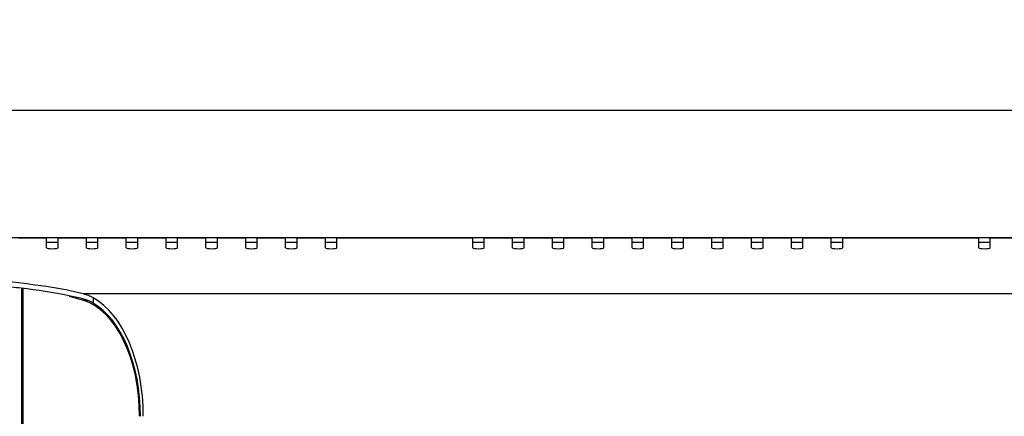
# Model space of a CAD drawing. Units: millimetres. Extents: x 1496 to 3149, y 3549 to 4577.
# Drawn here: x 1696 to 1894, y 3837 to 3917 of the extents above; entities that cross this region are included whole.
import ezdxf

# ---------------------------------------------------------------- set-up
doc = ezdxf.new("R2010")
doc.units = ezdxf.units.MM
doc.header["$LTSCALE"] = 16.335
doc.header["$PDMODE"] = 3
doc.header["$PDSIZE"] = 0.3125
doc.layers.get('0').update_dxf_attribs({"linetype": 'CONTINUOUS'})
doc.layers.get('DEFPOINTS').update_dxf_attribs({"linetype": 'CONTINUOUS'})
doc.styles.get("Standard").update_dxf_attribs({"font": 'txt', "width": 0.8})
doc.dimstyles.get("Standard").update_dxf_attribs({"dimtxt": 10, "dimasz": 7, "dimexe": 2, "dimexo": 2, "dimgap": 3, "dimtad": 1, "dimdec": 0, "dimdsep": 46, "dimtxsty": 'STANDARD', "dimblk": '_FILLED', "dimcen": 0, "dimclrd": 3, "dimclre": 3, "dimclrt": 3, "dimadec": 0, "dimazin": 0, "dimtp": 0.1, "dimtm": 0.1, "dimtfac": 1, "dimtdec": 0, "dimtofl": 0, "dimtmove": 0, "dimatfit": 3, "dimldrblk": '_FILLED', "dimfxl": 1, "dimtolj": 1, "dimarcsym": 0})

# ---------------------------------------------------------------- blocks, each defined once
blk = doc.blocks.new('_FILLED')
at = {"color": 0, "linetype": 'ByBlock'}
blk.add_solid([(0, 0), (-1, 0.159), (-1, -0.159)], dxfattribs=at)
blk = doc.blocks.new('*D24')
at = {"color": 3, "lineweight": -2}
for p, q in [((1610.05, 3843.93), (1610.05, 3900.78)), ((2749.05, 3843.93), (2749.05, 3900.78)), ((2739.05, 3898.78), (1620.05, 3898.78))]:
    blk.add_line(p, q, dxfattribs=at)
at = {"layer": 'DEFPOINTS', "color": 0}
for p in [(1610.05, 3898.78), (1610.05, 3841.93), (2749.05, 3841.93)]:
    blk.add_point(p, dxfattribs=at)
at = {"color": 3, "lineweight": -2, "xscale": 10, "yscale": 10, "zscale": 10, "rotation": 180}
blk.add_blockref('_FILLED', (1610.05, 3898.78), dxfattribs=at)
at = {"color": 3, "lineweight": -2, "xscale": 10, "yscale": 10, "zscale": 10}
blk.add_blockref('_FILLED', (2749.05, 3898.78), dxfattribs=at)
at = {"color": 3, "insert": (2152.88, 3916.78), "char_height": 15, "attachment_point": 2}
blk.add_mtext('\\A1;1139', dxfattribs=at)

msp = doc.modelspace()

# ---------------------------------------------------------------- linework, layer by layer
at = {"color": 7, "linetype": 'Continuous'}
for p, q in [((2784.05, 3873.21), (1575.05, 3873.21)), ((1701.2, 3873.12), (1695.5, 3873.12)), ((1701.2, 3871.19), (1701.2, 3873.21)), ((1703.5, 3872.21), (1701.2, 3872.21)), ((1703.5, 3871.19), (1703.5, 3873.21)), ((1709.2, 3873.12), (1703.5, 3873.12)), ((1709.2, 3871.19), (1709.2, 3873.21)), ((1711.5, 3872.21), (1709.2, 3872.21)), ((1711.5, 3871.19), (1711.5, 3873.21)), ((1717.2, 3873.12), (1711.5, 3873.12)), ((1717.2, 3871.19), (1717.2, 3873.21)), ((1719.5, 3872.21), (1717.2, 3872.21)), ((1719.5, 3871.19), (1719.5, 3873.21)), ((1725.2, 3873.12), (1719.5, 3873.12)), ((1725.2, 3871.19), (1725.2, 3873.21)), ((1727.5, 3872.21), (1725.2, 3872.21)), ((1727.5, 3871.19), (1727.5, 3873.21)), ((1733.2, 3873.12), (1727.5, 3873.12)), ((1733.2, 3871.19), (1733.2, 3873.21)), ((1735.5, 3872.21), (1733.2, 3872.21)), ((1735.5, 3871.19), (1735.5, 3873.21)), ((1741.2, 3873.12), (1735.5, 3873.12)), ((1741.2, 3871.19), (1741.2, 3873.21)), ((1743.5, 3872.21), (1741.2, 3872.21)), ((1743.5, 3871.19), (1743.5, 3873.21)), ((1749.2, 3873.12), (1743.5, 3873.12)), ((1749.2, 3871.19), (1749.2, 3873.21)), ((1751.5, 3872.21), (1749.2, 3872.21)), ((1751.5, 3871.19), (1751.5, 3873.21)), ((1757.2, 3873.12), (1751.5, 3873.12)), ((1757.2, 3871.19), (1757.2, 3873.21)), ((1759.5, 3872.21), (1757.2, 3872.21)), ((1759.5, 3871.19), (1759.5, 3873.21)), ((1786.8, 3873.12), (1759.5, 3873.12)), ((1786.8, 3871.19), (1786.8, 3873.21)), ((1789.1, 3872.21), (1786.8, 3872.21)), ((1789.1, 3871.19), (1789.1, 3873.21)), ((1794.8, 3873.12), (1789.1, 3873.12)), ((1794.8, 3871.19), (1794.8, 3873.21)), ((1797.1, 3872.21), (1794.8, 3872.21)), ((1797.1, 3871.19), (1797.1, 3873.21)), ((1802.8, 3873.12), (1797.1, 3873.12)), ((1802.8, 3871.19), (1802.8, 3873.21)), ((1805.1, 3872.21), (1802.8, 3872.21)), ((1805.1, 3871.19), (1805.1, 3873.21)), ((1810.8, 3873.12), (1805.1, 3873.12)), ((1810.8, 3871.19), (1810.8, 3873.21)), ((1813.1, 3872.21), (1810.8, 3872.21)), ((1813.1, 3871.19), (1813.1, 3873.21)), ((1818.8, 3873.12), (1813.1, 3873.12)), ((1818.8, 3871.19), (1818.8, 3873.21)), ((1821.1, 3872.21), (1818.8, 3872.21)), ((1821.1, 3871.19), (1821.1, 3873.21)), ((1826.8, 3873.12), (1821.1, 3873.12)), ((1826.8, 3871.19), (1826.8, 3873.21)), ((1829.1, 3872.21), (1826.8, 3872.21)), ((1829.1, 3871.19), (1829.1, 3873.21)), ((1834.8, 3873.12), (1829.1, 3873.12)), ((1834.8, 3871.19), (1834.8, 3873.21)), ((1837.1, 3872.21), (1834.8, 3872.21)), ((1837.1, 3871.19), (1837.1, 3873.21)), ((1842.8, 3873.12), (1837.1, 3873.12)), ((1842.8, 3871.19), (1842.8, 3873.21)), ((1845.1, 3872.21), (1842.8, 3872.21)), ((1845.1, 3871.19), (1845.1, 3873.21)), ((1850.8, 3873.12), (1845.1, 3873.12)), ((1850.8, 3871.19), (1850.8, 3873.21)), ((1853.1, 3872.21), (1850.8, 3872.21)), ((1853.1, 3871.19), (1853.1, 3873.21)), ((1858.8, 3873.12), (1853.1, 3873.12)), ((1858.8, 3871.19), (1858.8, 3873.21)), ((1861.1, 3872.21), (1858.8, 3872.21)), ((1861.1, 3871.19), (1861.1, 3873.21)), ((1888.4, 3873.12), (1861.1, 3873.12)), ((1888.4, 3871.19), (1888.4, 3873.21)), ((1890.7, 3872.21), (1888.4, 3872.21)), ((1890.7, 3871.19), (1890.7, 3873.21)), ((1896.4, 3873.12), (1890.7, 3873.12)), ((1696.15, 3863), (1696.15, 3703.42)), ((1696.2, 3863), (1696.2, 3703.43)), ((1696.46, 3862.97), (1696.46, 3703.45)), ((1705.76, 3861.48), (1708.57, 3860.63)), ((1708.4, 3860.92), (1708.32, 3860.94)), ((2650.58, 3861.91), (1708.52, 3861.91)), ((1708.57, 3860.63), (1709.32, 3860.63)), ((1710.55, 3861.12), (1710.55, 3860.07))]:
    msp.add_line(p, q, dxfattribs=at)
for centre, radius, start, end in [((1706.05, 3852.2), 10.02, 74.6622, 75.7271), ((1706.28, 3853.01), 9.17, 68.8537, 74.7273), ((1706.42, 3852.72), 8.43, 68.3208, 69.1237), ((1706.56, 3853.06), 8.06, 63.5744, 68.3468), ((1706.68, 3854.04), 8.07, 61.3224, 68.8476), ((1706.74, 3853.43), 7.65, 60.1564, 63.5551)]:
    msp.add_arc(centre, radius, start, end, dxfattribs=at)
for centre, major_axis, ratio, start_param, end_param in [((1702.35, 3871.19), (1.15, 0), 0.176327, 3.141593, 6.283185), ((1710.35, 3871.19), (1.15, 0), 0.176327, 3.141593, 6.283185), ((1718.35, 3871.19), (1.15, 0), 0.176327, 3.141593, 6.283185), ((1726.35, 3871.19), (1.15, 0), 0.176327, 3.141593, 6.283185), ((1734.35, 3871.19), (1.15, 0), 0.176327, 3.141593, 6.283185), ((1742.35, 3871.19), (1.15, 0), 0.176327, 3.141593, 6.283185), ((1750.35, 3871.19), (1.15, 0), 0.176327, 3.141593, 6.283185), ((1758.35, 3871.19), (1.15, 0), 0.176327, 3.141593, 6.283185), ((1787.95, 3871.19), (1.15, 0), 0.176327, 3.141593, 6.283185), ((1795.95, 3871.19), (1.15, 0), 0.176327, 3.141593, 6.283185), ((1803.95, 3871.19), (1.15, 0), 0.176327, 3.141593, 6.283185), ((1811.95, 3871.19), (1.15, 0), 0.176327, 3.141593, 6.283185), ((1819.95, 3871.19), (1.15, 0), 0.176327, 3.141593, 6.283185), ((1827.95, 3871.19), (1.15, 0), 0.176327, 3.141593, 6.283185), ((1835.95, 3871.19), (1.15, 0), 0.176327, 3.141593, 6.283185), ((1843.95, 3871.19), (1.15, 0), 0.176327, 3.141593, 6.283185), ((1851.95, 3871.19), (1.15, 0), 0.176327, 3.141593, 6.283185), ((1859.95, 3871.19), (1.15, 0), 0.176327, 3.141593, 6.283185), ((1889.55, 3871.19), (1.15, 0), 0.176327, 3.141593, 6.283185), ((1670.62, 3857.28), (46.1, 0), 0.176327, 6.889192, 7.853982), ((1706.19, 3837.29), (0, 23.7), 0.57735, 4.712389, 6.108652), ((1706.19, 3837.29), (0, 25), 0.57735, 4.712389, 5.976422), ((1706.19, 3837.29), (0, 24), 0.57735, -1.570796, -0.31999)]:
    msp.add_ellipse(centre, major_axis=major_axis, ratio=ratio, start_param=start_param, end_param=end_param, dxfattribs=at)
for points, knots in [([(1696.09, 3863.04), (1694.82, 3863.18), (1689.37, 3863.75), (1683.9, 3864.08), (1679.7, 3864.23)], [0, 0, 0, 0, 0.234012, 1, 1, 1, 1]), ([(1708.32, 3860.94), (1707.45, 3861.16), (1703.41, 3862.06), (1699.31, 3862.66), (1696.09, 3863.04)], [0, 0, 0, 0, 0.216635, 1, 1, 1, 1])]:
    msp.add_open_spline(points, degree=3, knots=knots, dxfattribs=at)
msp.add_open_spline([(1709.43, 3860.6), (1709.09, 3860.73), (1708.74, 3860.83), (1708.4, 3860.92)], degree=3, dxfattribs=at)

# ---------------------------------------------------------------- dimensions: what is measured, and where the dimension line sits
at = {"color": 7}
dim = msp.add_linear_dim(base=(1610.05, 3898.78), p1=(2749.05, 3841.93), p2=(1610.05, 3841.93), angle=180, dimstyle='STANDARD', override={"dimtxt": 15, "dimasz": 10}, dxfattribs=at)
dim.commit()
dim.dimension.update_dxf_attribs({"geometry": '*D24', "text_midpoint": (2152.88, 3898.78), "dimtype": 160})

doc.saveas('drawing.dxf')
